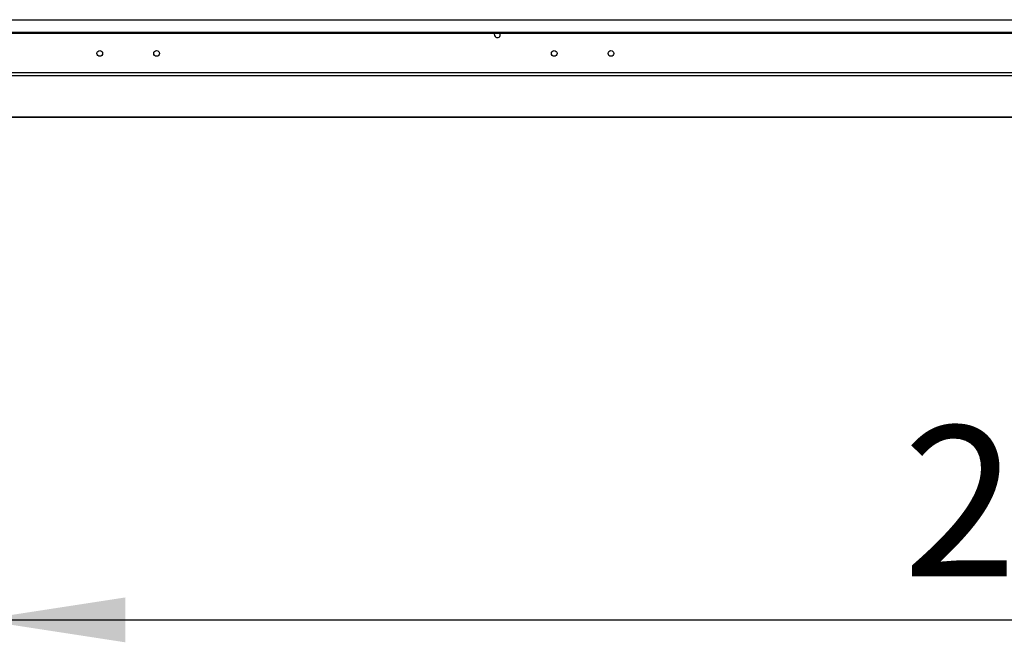
# Model space of a CAD drawing. Units: millimetres. Extents: x 5 to 414, y 3 to 291.
# Drawn here: x 128 to 162, y 217 to 239 of the extents above; entities that cross this region are included whole.
import ezdxf

# ---------------------------------------------------------------- set-up
doc = ezdxf.new("R2010")
doc.units = ezdxf.units.MM
doc.layers.add('GEOMETRY', color=7, linetype='Continuous')
doc.styles.add('SLDTEXTSTYLE0', font='TXT', dxfattribs={"width": 0.605})
doc.dimstyles.new('SLDDIMSTYLE0', dxfattribs={"dimtxt": 5.136637, "dimasz": 3.5, "dimexe": 0, "dimexo": 0.0625, "dimgap": 1.284159, "dimtad": 1, "dimdec": 0, "dimlfac": 25, "dimrnd": 1e-09, "dimzin": 12, "dimdsep": 46, "dimtxsty": 'SLDTEXTSTYLE0', "dimsah": 1, "dimcen": 0.09, "dimadec": 0, "dimazin": 3, "dimtol": 1, "dimtp": 5, "dimtm": 5, "dimtfac": 1, "dimtdec": 0, "dimtofl": 0, "dimtmove": 0, "dimatfit": 3, "dimfxl": 0, "dimfrac": 2, "dimtolj": 1, "dimarcsym": 0})

# ---------------------------------------------------------------- blocks, each defined once
blk = doc.blocks.new('_D_1')
at = {"layer": 'GEOMETRY'}
for p, q in [((126.36, 233.268), (126.36, 216.561)), ((216.84, 233.268), (216.84, 216.561)), ((126.36, 217.561), (216.84, 217.561))]:
    blk.add_line(p, q, dxfattribs=at)
for points in [[(126.36, 217.561), (131.497, 216.771), (131.497, 218.351)], [(216.84, 217.561), (211.703, 218.351), (211.703, 216.771)]]:
    blk.add_solid(points, dxfattribs=at)
at = {"layer": 'GEOMETRY', "char_height": 5.2917, "attachment_point": 1, "style": 'SLDTEXTSTYLE0'}
for s, insert in [('±5', (176.549, 224.382)), ('2262', (158.885, 224.382))]:
    blk.add_mtext(s, dxfattribs=dict(at, insert=insert))

msp = doc.modelspace()

# ---------------------------------------------------------------- linework, layer by layer
at = {"color": 7, "linetype": 'Continuous', "lineweight": 25}
for p, q in [((36, 238.683), (307.2, 238.683)), ((36.32, 238.244), (306.88, 238.244)), ((36.32, 238.214), (306.88, 238.214)), ((307.237, 236.811), (35.963, 236.811)), ((307.2, 236.711), (36, 236.711)), ((127.357, 235.258), (215.842, 235.258))]:
    msp.add_line(p, q, dxfattribs=at)
at = {"color": 8, "linetype": 'Continuous', "lineweight": 25}
msp.add_line((215.843, 235.258), (127.357, 235.258), dxfattribs=at)
at = {"color": 7, "linetype": 'Continuous', "lineweight": 25, "flags": 128}
msp.add_lwpolyline([(144.498, 238.153), (144.506, 238.192), (144.518, 238.214)], dxfattribs=at)
at = {"color": 7, "linetype": 'Continuous', "lineweight": 25}
for centre in [(130.6, 237.497), (132.6, 237.497), (146.6, 237.497), (148.6, 237.497)]:
    msp.add_circle(centre, 0.1, dxfattribs=at)
msp.add_arc((144.6, 238.153), 0.102, 180, 36.7736, dxfattribs=at)

# ---------------------------------------------------------------- dimensions: what is measured, and where the dimension line sits
at = {"layer": 'GEOMETRY'}
dim = msp.add_linear_dim(base=(216.84, 217.561), p1=(126.36, 234.268), p2=(216.84, 234.268), dimstyle='SLDDIMSTYLE0', dxfattribs=at)
dim.commit()
dim.dimension.update_dxf_attribs({"geometry": '_D_1', "text_midpoint": (171.6, 217.561), "dimtype": 160})

doc.saveas('drawing.dxf')
